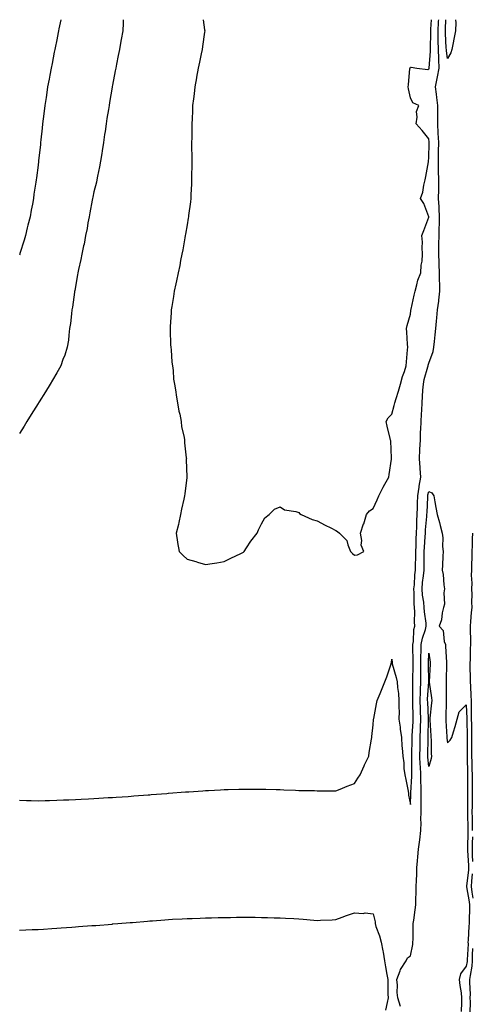
# Model space of a CAD drawing. Units: inches. Extents: x 1031843 to 1034483, y 7242458 to 7245098.
# Drawn here: x 1033798 to 1034041, y 7244568 to 7245098 of the extents above; entities that cross this region are included whole.
import ezdxf

# ---------------------------------------------------------------- set-up
doc = ezdxf.new("R2010")
doc.units = ezdxf.units.IN
doc.header["$MEASUREMENT"] = 0
doc.layers.add('Contour_10317242', color=7, linetype='Continuous', true_color=0x4d66e3)

msp = doc.modelspace()

# ---------------------------------------------------------------- linework, layer by layer
at = {"layer": 'Contour_10317242'}
for points in [[(1033853.85, 7245098, 3059), (1033853.83, 7245097.7, 3059), (1033853.83, 7245096.15, 3059), (1033853.56, 7245091.92, 3059), (1033852.7, 7245087.27, 3059), (1033852.54, 7245086.4, 3059), (1033851.7, 7245081.92, 3059), (1033851.14, 7245078.83, 3059), (1033850.22, 7245074.09, 3059), (1033849.81, 7245071.92, 3059), (1033849.53, 7245070.44, 3059), (1033848.05, 7245062.83, 3059), (1033847.91, 7245062.06, 3059), (1033847.89, 7245061.92, 3059), (1033847.85, 7245061.72, 3059), (1033846.43, 7245053.55, 3059), (1033846.14, 7245051.92, 3059), (1033845.8, 7245049.67, 3059), (1033845.04, 7245044.93, 3059), (1033844.61, 7245041.92, 3059), (1033844.05, 7245037.91, 3059), (1033843.79, 7245036.17, 3059), (1033843.19, 7245031.92, 3059), (1033842.46, 7245027.51, 3059), (1033842.23, 7245026.1, 3059), (1033841.55, 7245021.92, 3059), (1033841.02, 7245018.95, 3059), (1033839.92, 7245013.8, 3059), (1033839.57, 7245011.92, 3059), (1033839.34, 7245010.63, 3059), (1033838.05, 7245005.48, 3059), (1033837.46, 7245002.51, 3059), (1033837.35, 7245001.92, 3059), (1033837.15, 7245001.03, 3059), (1033835.88, 7244994.09, 3059), (1033835.43, 7244991.92, 3059), (1033834.81, 7244988.68, 3059), (1033834.32, 7244985.65, 3059), (1033833.56, 7244981.92, 3059), (1033832.7, 7244977.28, 3059), (1033832.46, 7244976.34, 3059), (1033831.57, 7244971.92, 3059), (1033831, 7244968.96, 3059), (1033829.77, 7244963.64, 3059), (1033829.42, 7244961.92, 3059), (1033829.24, 7244960.74, 3059), (1033828.05, 7244954.58, 3059), (1033827.7, 7244952.27, 3059), (1033827.62, 7244951.92, 3059), (1033827.54, 7244951.41, 3059), (1033826.53, 7244943.44, 3059), (1033826.23, 7244941.92, 3059), (1033825.92, 7244939.8, 3059), (1033825.37, 7244934.59, 3059), (1033824.92, 7244931.92, 3059), (1033824.46, 7244928.34, 3059), (1033824.28, 7244925.69, 3059), (1033823.71, 7244921.92, 3059), (1033822.31, 7244917.67, 3059), (1033821.41, 7244915.27, 3059), (1033820.22, 7244911.92, 3059), (1033819.46, 7244910.52, 3059), (1033818.05, 7244908.05, 3059), (1033815.86, 7244904.11, 3059), (1033814.53, 7244901.92, 3059), (1033812.03, 7244897.95, 3059), (1033808.62, 7244892.49, 3059), (1033808.26, 7244891.92, 3059), (1033808.19, 7244891.79, 3059), (1033808.05, 7244891.58, 3059), (1033804.36, 7244885.62, 3059), (1033802.05, 7244881.92, 3059), (1033800.53, 7244879.43, 3059), (1033798.05, 7244875.43, 3059)], [(1033820.19, 7245098, 3058), (1033819.2, 7245093.08, 3058), (1033818.99, 7245091.92, 3058), (1033818.83, 7245091.14, 3058), (1033818.05, 7245087.25, 3058), (1033817.15, 7245082.81, 3058), (1033816.98, 7245081.92, 3058), (1033816.72, 7245080.59, 3058), (1033815.53, 7245074.45, 3058), (1033815.02, 7245071.92, 3058), (1033814.34, 7245068.22, 3058), (1033813.95, 7245066.03, 3058), (1033813.17, 7245061.92, 3058), (1033812.48, 7245057.49, 3058), (1033812.29, 7245056.15, 3058), (1033811.62, 7245051.92, 3058), (1033811.25, 7245048.72, 3058), (1033810.78, 7245044.65, 3058), (1033810.47, 7245041.92, 3058), (1033810.26, 7245039.72, 3058), (1033809.55, 7245033.43, 3058), (1033809.4, 7245031.92, 3058), (1033809.28, 7245030.69, 3058), (1033808.32, 7245022.2, 3058), (1033808.3, 7245021.92, 3058), (1033808.26, 7245021.7, 3058), (1033808.05, 7245019.69, 3058), (1033807.09, 7245012.87, 3058), (1033806.96, 7245011.92, 3058), (1033806.82, 7245010.69, 3058), (1033805.75, 7245004.21, 3058), (1033805.51, 7245001.92, 3058), (1033804.96, 7244998.82, 3058), (1033804.34, 7244995.63, 3058), (1033803.69, 7244991.92, 3058), (1033802.54, 7244987.43, 3058), (1033802.23, 7244986.1, 3058), (1033801.19, 7244981.92, 3058), (1033800.49, 7244979.48, 3058), (1033798.3, 7244972.18, 3058), (1033798.23, 7244971.92, 3058), (1033798.19, 7244971.77, 3058), (1033798.05, 7244971.31, 3058)], [(1033896.64, 7245098, 3060), (1033897.46, 7245092.51, 3060), (1033897.56, 7245091.92, 3060), (1033897.48, 7245091.35, 3060), (1033896.43, 7245083.55, 3060), (1033896.17, 7245081.92, 3060), (1033895.67, 7245079.55, 3060), (1033894.79, 7245075.17, 3060), (1033894.07, 7245071.92, 3060), (1033893.21, 7245067.08, 3060), (1033893.17, 7245066.8, 3060), (1033892.25, 7245061.92, 3060), (1033891.84, 7245058.12, 3060), (1033891.49, 7245055.36, 3060), (1033891.08, 7245051.92, 3060), (1033890.96, 7245049.02, 3060), (1033890.73, 7245044.6, 3060), (1033890.61, 7245041.92, 3060), (1033890.57, 7245039.39, 3060), (1033890.55, 7245034.42, 3060), (1033890.53, 7245031.92, 3060), (1033890.53, 7245029.43, 3060), (1033890.55, 7245024.42, 3060), (1033890.57, 7245021.92, 3060), (1033890.59, 7245019.39, 3060), (1033890.51, 7245014.39, 3060), (1033890.53, 7245011.92, 3060), (1033890.47, 7245009.5, 3060), (1033890.12, 7245003.99, 3060), (1033890.06, 7245001.92, 3060), (1033889.89, 7245000.07, 3060), (1033888.87, 7244992.74, 3060), (1033888.79, 7244991.92, 3060), (1033888.69, 7244991.28, 3060), (1033888.05, 7244987.76, 3060), (1033887.23, 7244982.74, 3060), (1033887.07, 7244981.92, 3060), (1033886.84, 7244980.71, 3060), (1033885.76, 7244974.21, 3060), (1033885.3, 7244971.92, 3060), (1033884.61, 7244968.49, 3060), (1033884.16, 7244965.81, 3060), (1033883.36, 7244961.92, 3060), (1033882.46, 7244957.51, 3060), (1033882.07, 7244955.94, 3060), (1033881.19, 7244951.92, 3060), (1033880.82, 7244949.14, 3060), (1033879.87, 7244943.74, 3060), (1033879.59, 7244941.92, 3060), (1033879.53, 7244940.45, 3060), (1033878.95, 7244932.82, 3060), (1033878.91, 7244931.92, 3060), (1033878.99, 7244930.99, 3060), (1033879.26, 7244923.13, 3060), (1033879.36, 7244921.92, 3060), (1033879.53, 7244920.43, 3060), (1033879.92, 7244913.79, 3060), (1033880.18, 7244911.92, 3060), (1033880.59, 7244909.39, 3060), (1033880.84, 7244904.71, 3060), (1033881.41, 7244901.92, 3060), (1033882.07, 7244897.9, 3060), (1033882.15, 7244896.02, 3060), (1033882.95, 7244891.92, 3060), (1033883.64, 7244887.51, 3060), (1033884.14, 7244885.82, 3060), (1033884.89, 7244881.92, 3060), (1033885.14, 7244879.01, 3060), (1033886.45, 7244873.53, 3060), (1033886.62, 7244871.92, 3060), (1033886.66, 7244870.53, 3060), (1033887.66, 7244862.31, 3060), (1033887.68, 7244861.92, 3060), (1033887.66, 7244861.54, 3060), (1033887.95, 7244852.02, 3060), (1033887.93, 7244851.92, 3060), (1033887.93, 7244851.79, 3060), (1033886.88, 7244843.09, 3060), (1033886.68, 7244841.92, 3060), (1033886.29, 7244840.15, 3060), (1033885.16, 7244834.8, 3060), (1033884.55, 7244831.92, 3060), (1033883.64, 7244827.51, 3060), (1033883.44, 7244826.52, 3060), (1033882.23, 7244821.92, 3060), (1033882.89, 7244817.07, 3060), (1033882.91, 7244816.79, 3060), (1033883.89, 7244811.92, 3060), (1033885.9, 7244809.78, 3060), (1033888.05, 7244807.95, 3060), (1033892.72, 7244806.58, 3060), (1033893.69, 7244806.27, 3060), (1033898.05, 7244804.95, 3060), (1033901.62, 7244805.49, 3060), (1033904.05, 7244805.92, 3060), (1033908.05, 7244806.63, 3060), (1033911.51, 7244808.46, 3060), (1033917.05, 7244810.92, 3060), (1033918.05, 7244811.39, 3060), (1033918.32, 7244811.65, 3060), (1033918.73, 7244811.92, 3060), (1033920.04, 7244813.92, 3060), (1033922.41, 7244817.57, 3060), (1033925.75, 7244821.92, 3060), (1033926.39, 7244823.59, 3060), (1033928.05, 7244826.92, 3060), (1033929.92, 7244830.05, 3060), (1033932.19, 7244831.92, 3060), (1033935.12, 7244834.85, 3060), (1033938.05, 7244836.07, 3060), (1033940.47, 7244834.35, 3060), (1033946.51, 7244833.46, 3060), (1033948.05, 7244832.91, 3060), (1033948.54, 7244832.41, 3060), (1033949.44, 7244831.92, 3060), (1033955.28, 7244829.15, 3060), (1033958.05, 7244828.56, 3060), (1033962.25, 7244826.12, 3060), (1033965.32, 7244824.65, 3060), (1033968.05, 7244823.27, 3060), (1033968.93, 7244822.79, 3060), (1033970.06, 7244821.92, 3060), (1033973.99, 7244817.86, 3060), (1033974.44, 7244815.54, 3060), (1033975.96, 7244811.92, 3060), (1033977, 7244810.86, 3060), (1033978.05, 7244809.96, 3060)], [(1033978.05, 7244809.96, 3060), (1033979.67, 7244810.29, 3060), (1033983.09, 7244811.92, 3060), (1033981.53, 7244815.4, 3060), (1033982.01, 7244817.96, 3060), (1033981.29, 7244821.92, 3060), (1033982.93, 7244826.81, 3060), (1033983.01, 7244826.97, 3060), (1033984.42, 7244831.92, 3060), (1033986.14, 7244833.84, 3060), (1033988.05, 7244835.07, 3060), (1033990.2, 7244839.77, 3060), (1033991.17, 7244841.92, 3060), (1033993.36, 7244846.61, 3060), (1033994.32, 7244848.19, 3060), (1033996.43, 7244851.92, 3060), (1033996.64, 7244853.33, 3060), (1033997.87, 7244861.74, 3060), (1033997.89, 7244861.92, 3060), (1033997.85, 7244862.11, 3060), (1033997.58, 7244871.46, 3060), (1033997.46, 7244871.92, 3060), (1033997.27, 7244872.69, 3060), (1033995.55, 7244879.42, 3060), (1033994.96, 7244881.92, 3060), (1033996.1, 7244883.87, 3060), (1033998.05, 7244885.87, 3060), (1033999.42, 7244890.54, 3060), (1033999.73, 7244891.92, 3060), (1034000.43, 7244894.31, 3060), (1034001.7, 7244898.26, 3060), (1034002.74, 7244901.92, 3060), (1034003.91, 7244906.06, 3060), (1034004.85, 7244908.72, 3060), (1034005.86, 7244911.92, 3060), (1034005.96, 7244914, 3060), (1034006.57, 7244920.43, 3060), (1034006.64, 7244921.92, 3060), (1034006.47, 7244923.5, 3060), (1034006.14, 7244930.02, 3060), (1034005.9, 7244931.92, 3060), (1034006.35, 7244933.62, 3060), (1034008.05, 7244939.67, 3060), (1034008.3, 7244941.67, 3060), (1034008.36, 7244941.92, 3060), (1034008.46, 7244942.32, 3060), (1034010.02, 7244949.94, 3060), (1034010.55, 7244951.92, 3060), (1034011.6, 7244955.46, 3060), (1034012.09, 7244957.88, 3060), (1034013.64, 7244961.92, 3060), (1034013.91, 7244966.05, 3060), (1034014.32, 7244968.19, 3060), (1034014.65, 7244971.92, 3060), (1034014.4, 7244975.57, 3060), (1034014.55, 7244978.42, 3060), (1034014.24, 7244981.92, 3060), (1034015.34, 7244984.63, 3060), (1034018.05, 7244991.87, 3060), (1034018.05, 7244991.98, 3060), (1034015.34, 7244999.21, 3060), (1034013.48, 7245001.92, 3060), (1034014.71, 7245005.26, 3060), (1034015.2, 7245009.08, 3060), (1034015.94, 7245011.92, 3060), (1034016.37, 7245013.6, 3060), (1034017.76, 7245021.63, 3060), (1034017.82, 7245021.92, 3060), (1034017.84, 7245022.14, 3060), (1034018.05, 7245023.52, 3060), (1034018.23, 7245031.75, 3060), (1034018.23, 7245031.92, 3060), (1034018.21, 7245032.08, 3060), (1034018.05, 7245033.94, 3060), (1034014.46, 7245038.34, 3060), (1034011.14, 7245041.92, 3060), (1034011.78, 7245045.65, 3060), (1034011.41, 7245048.56, 3060), (1034012.62, 7245051.92, 3060), (1034009.36, 7245053.24, 3060), (1034008.05, 7245055.92, 3060), (1034006.96, 7245060.82, 3060), (1034006.88, 7245061.92, 3060), (1034006.98, 7245063, 3060), (1034007.85, 7245071.71, 3060), (1034007.87, 7245071.92, 3060), (1034007.89, 7245072.07, 3060), (1034008.05, 7245072.42, 3060), (1034008.52, 7245072.39, 3060), (1034011.53, 7245071.92, 3060), (1034017.37, 7245071.25, 3060), (1034018.05, 7245071.49, 3060), (1034018.13, 7245071.84, 3060), (1034018.15, 7245071.92, 3060), (1034018.15, 7245072.01, 3060), (1034018.83, 7245081.13, 3060), (1034018.81, 7245081.92, 3060), (1034018.79, 7245082.66, 3060), (1034019.05, 7245090.93, 3060), (1034019.03, 7245091.92, 3060), (1034019.09, 7245092.96, 3060), (1034019.44, 7245098, 3060)], [(1034008.05, 7244675.87, 3059), (1034008.32, 7244681.64, 3059), (1034008.32, 7244682.2, 3059), (1034008.85, 7244691.13, 3059), (1034008.85, 7244691.92, 3059), (1034008.79, 7244692.67, 3059), (1034008.87, 7244701.1, 3059), (1034008.83, 7244701.92, 3059), (1034008.85, 7244702.71, 3059), (1034009.05, 7244710.92, 3059), (1034009.07, 7244711.92, 3059), (1034009.1, 7244712.97, 3059), (1034009.57, 7244720.4, 3059), (1034009.63, 7244721.92, 3059), (1034009.57, 7244723.45, 3059), (1034009.46, 7244730.51, 3059), (1034009.4, 7244731.92, 3059), (1034009.44, 7244733.31, 3059), (1034009.34, 7244740.64, 3059), (1034009.38, 7244741.92, 3059), (1034009.38, 7244743.25, 3059), (1034009.57, 7244750.4, 3059), (1034009.57, 7244751.92, 3059), (1034009.59, 7244753.46, 3059), (1034009.42, 7244760.55, 3059), (1034009.44, 7244761.92, 3059), (1034009.73, 7244763.6, 3059), (1034009.98, 7244769.99, 3059), (1034010.45, 7244771.92, 3059), (1034010.3, 7244774.17, 3059), (1034010.37, 7244779.6, 3059), (1034010.24, 7244781.92, 3059), (1034010.04, 7244783.92, 3059), (1034010.16, 7244789.81, 3059), (1034010, 7244791.92, 3059), (1034010.2, 7244794.07, 3059), (1034010.51, 7244799.47, 3059), (1034010.75, 7244801.92, 3059), (1034010.78, 7244804.66, 3059), (1034010.92, 7244809.04, 3059), (1034010.98, 7244811.92, 3059), (1034011.12, 7244814.98, 3059), (1034011.17, 7244818.8, 3059), (1034011.31, 7244821.92, 3059), (1034011.49, 7244825.36, 3059), (1034011.53, 7244828.45, 3059), (1034011.72, 7244831.92, 3059), (1034011.86, 7244835.72, 3059), (1034011.92, 7244838.05, 3059), (1034012.05, 7244841.92, 3059), (1034012.78, 7244846.65, 3059), (1034012.8, 7244847.16, 3059), (1034013.75, 7244851.92, 3059), (1034013.32, 7244856.65, 3059), (1034013.25, 7244857.13, 3059), (1034012.87, 7244861.92, 3059), (1034013.17, 7244866.8, 3059), (1034013.19, 7244867.06, 3059), (1034013.48, 7244871.92, 3059), (1034013.54, 7244876.43, 3059), (1034013.75, 7244877.62, 3059), (1034013.83, 7244881.92, 3059), (1034014.05, 7244885.92, 3059), (1034014.18, 7244888.04, 3059), (1034014.4, 7244891.92, 3059), (1034014.63, 7244895.34, 3059), (1034014.81, 7244898.68, 3059), (1034015.02, 7244901.92, 3059), (1034015.51, 7244904.46, 3059), (1034017.52, 7244911.4, 3059), (1034017.64, 7244911.92, 3059), (1034017.7, 7244912.27, 3059), (1034018.05, 7244913.36, 3059), (1034020.35, 7244919.61, 3059), (1034020.71, 7244921.92, 3059), (1034021, 7244924.88, 3059), (1034021.37, 7244928.61, 3059), (1034021.7, 7244931.92, 3059), (1034022.09, 7244935.96, 3059), (1034022.35, 7244937.62, 3059), (1034022.7, 7244941.92, 3059), (1034023.28, 7244946.68, 3059), (1034023.34, 7244947.21, 3059), (1034023.89, 7244951.92, 3059), (1034023.91, 7244956.06, 3059), (1034023.67, 7244957.55, 3059), (1034023.71, 7244961.92, 3059), (1034023.58, 7244966.38, 3059), (1034023.5, 7244967.37, 3059), (1034023.38, 7244971.92, 3059), (1034023.42, 7244976.56, 3059), (1034023.42, 7244977.28, 3059), (1034023.44, 7244981.92, 3059), (1034023.6, 7244986.37, 3059), (1034023.62, 7244987.48, 3059), (1034023.75, 7244991.92, 3059), (1034023.52, 7244996.46, 3059), (1034023.46, 7244997.32, 3059), (1034023.21, 7245001.92, 3059), (1034023.26, 7245006.71, 3059), (1034023.26, 7245007.13, 3059), (1034023.3, 7245011.92, 3059), (1034023.23, 7245016.75, 3059), (1034023.21, 7245017.08, 3059), (1034023.13, 7245021.92, 3059), (1034023.23, 7245026.74, 3059), (1034023.23, 7245027.1, 3059), (1034023.32, 7245031.92, 3059), (1034023.05, 7245036.92, 3059), (1034022.76, 7245041.92, 3059), (1034022.78, 7245046.64, 3059), (1034022.8, 7245047.18, 3059), (1034022.8, 7245051.92, 3059), (1034022.35, 7245056.23, 3059), (1034022.03, 7245057.93, 3059), (1034021.57, 7245061.92, 3059), (1034022.46, 7245066.33, 3059), (1034022.68, 7245067.29, 3059), (1034023.58, 7245071.92, 3059), (1034023.36, 7245076.62, 3059), (1034023.26, 7245077.14, 3059), (1034023.09, 7245081.92, 3059), (1034023.01, 7245086.87, 3059), (1034023.01, 7245086.96, 3059), (1034022.93, 7245091.92, 3059), (1034023.23, 7245096.74, 3059), (1034023.25, 7245097.12, 3059), (1034023.3, 7245098, 3059)], [(1034032.29, 7245098, 3058), (1034032.25, 7245097.73, 3058), (1034032.54, 7245096.41, 3058), (1034032.23, 7245091.92, 3058), (1034031.62, 7245088.34, 3058), (1034030.84, 7245084.71, 3058), (1034030.35, 7245081.92, 3058), (1034029.75, 7245080.22, 3058), (1034028.05, 7245077.2, 3058), (1034027.41, 7245081.28, 3058), (1034027.39, 7245081.92, 3058), (1034027.37, 7245082.6, 3058), (1034026.86, 7245090.72, 3058), (1034026.84, 7245091.92, 3058), (1034026.9, 7245093.06, 3058), (1034027.15, 7245098, 3058)], [(1034002.72, 7244567.24, 3058), (1034001.35, 7244571.92, 3058), (1034001.02, 7244574.9, 3058), (1034001.1, 7244578.87, 3058), (1034000.84, 7244581.92, 3058), (1034002.62, 7244586.49, 3058), (1034002.8, 7244587.17, 3058), (1034005.76, 7244591.92, 3058), (1034006.55, 7244593.41, 3058), (1034008.05, 7244594.54, 3058), (1034009.38, 7244600.58, 3058), (1034009.44, 7244601.92, 3058), (1034009.5, 7244603.38, 3058), (1034009.55, 7244610.42, 3058), (1034009.63, 7244611.92, 3058), (1034009.87, 7244613.73, 3058), (1034010.65, 7244619.32, 3058), (1034010.98, 7244621.92, 3058), (1034011, 7244624.87, 3058), (1034011.23, 7244628.75, 3058), (1034011.23, 7244631.92, 3058), (1034011.27, 7244635.15, 3058), (1034011.51, 7244638.47, 3058), (1034011.53, 7244641.92, 3058), (1034011.82, 7244645.69, 3058), (1034012.13, 7244647.85, 3058), (1034012.39, 7244651.92, 3058), (1034013.07, 7244656.91, 3058), (1034013.07, 7244656.94, 3058), (1034013.71, 7244661.92, 3058), (1034013.77, 7244666.21, 3058), (1034013.73, 7244667.61, 3058), (1034013.79, 7244671.92, 3058), (1034013.83, 7244676.13, 3058), (1034013.79, 7244677.66, 3058), (1034013.83, 7244681.92, 3058), (1034013.81, 7244686.15, 3058), (1034013.73, 7244687.59, 3058), (1034013.71, 7244691.92, 3058), (1034013.46, 7244696.51, 3058), (1034013.38, 7244697.25, 3058), (1034013.15, 7244701.92, 3058), (1034013.23, 7244706.74, 3058), (1034013.23, 7244707.1, 3058), (1034013.3, 7244711.92, 3058), (1034013.52, 7244716.46, 3058), (1034013.54, 7244717.41, 3058), (1034013.73, 7244721.92, 3058), (1034013.58, 7244726.39, 3058), (1034013.52, 7244727.39, 3058), (1034013.36, 7244731.92, 3058), (1034013.48, 7244736.49, 3058), (1034013.54, 7244737.41, 3058), (1034013.67, 7244741.92, 3058), (1034013.69, 7244746.29, 3058), (1034013.66, 7244747.54, 3058), (1034013.67, 7244751.92, 3058), (1034013.73, 7244756.24, 3058), (1034013.81, 7244757.68, 3058), (1034013.87, 7244761.92, 3058), (1034014.5, 7244765.48, 3058), (1034016.14, 7244770.02, 3058), (1034016.6, 7244771.92, 3058), (1034016.51, 7244773.47, 3058), (1034015.67, 7244779.54, 3058), (1034015.53, 7244781.92, 3058), (1034015.28, 7244784.7, 3058), (1034014.57, 7244788.44, 3058), (1034014.32, 7244791.92, 3058), (1034014.63, 7244795.34, 3058), (1034015.12, 7244799, 3058), (1034015.41, 7244801.92, 3058), (1034015.45, 7244804.51, 3058), (1034015.47, 7244809.33, 3058), (1034015.51, 7244811.92, 3058), (1034015.61, 7244814.35, 3058), (1034016.04, 7244819.92, 3058), (1034016.14, 7244821.92, 3058), (1034016.23, 7244823.74, 3058), (1034016.92, 7244830.79, 3058), (1034016.98, 7244831.92, 3058), (1034017.01, 7244832.96, 3058), (1034017.41, 7244841.27, 3058), (1034017.42, 7244841.92, 3058), (1034017.5, 7244842.47, 3058), (1034018.05, 7244844.25, 3058), (1034019.67, 7244843.55, 3058), (1034020.69, 7244841.92, 3058), (1034021.21, 7244838.76, 3058), (1034021.8, 7244835.67, 3058), (1034022.41, 7244831.92, 3058), (1034023.73, 7244827.6, 3058), (1034024.05, 7244825.91, 3058), (1034025.08, 7244821.92, 3058), (1034025.43, 7244819.3, 3058), (1034025.37, 7244814.61, 3058), (1034025.65, 7244811.92, 3058), (1034025.57, 7244809.44, 3058), (1034025.28, 7244804.69, 3058), (1034025.2, 7244801.92, 3058), (1034025.71, 7244799.58, 3058), (1034025.98, 7244794, 3058), (1034026.31, 7244791.92, 3058), (1034025.98, 7244789.85, 3058), (1034026.33, 7244783.64, 3058), (1034025.84, 7244781.92, 3058), (1034025.14, 7244779.01, 3058), (1034024.73, 7244775.24, 3058), (1034023.56, 7244771.92, 3058), (1034025.71, 7244769.58, 3058), (1034026.29, 7244763.69, 3058), (1034026.94, 7244761.92, 3058), (1034027.01, 7244760.89, 3058), (1034027.48, 7244752.49, 3058), (1034027.52, 7244751.92, 3058), (1034027.5, 7244751.38, 3058), (1034027.25, 7244742.73, 3058), (1034027.21, 7244741.92, 3058), (1034027.27, 7244741.14, 3058), (1034027.27, 7244732.71, 3058), (1034027.31, 7244731.92, 3058), (1034027.27, 7244731.13, 3058), (1034027.11, 7244722.87, 3058), (1034027.03, 7244721.92, 3058), (1034027.09, 7244720.96, 3058), (1034027.6, 7244712.37, 3058), (1034027.62, 7244711.92, 3058), (1034027.66, 7244711.53, 3058), (1034028.05, 7244709.18, 3058), (1034029.5, 7244710.47, 3058), (1034030.26, 7244711.92, 3058), (1034031.19, 7244715.07, 3058), (1034032.05, 7244717.91, 3058), (1034033.25, 7244721.92, 3058), (1034034.24, 7244725.74, 3058), (1034038.05, 7244729.62, 3058), (1034038.32, 7244722.19, 3058), (1034038.32, 7244721.65, 3058), (1034038.48, 7244712.34, 3058), (1034038.48, 7244711.49, 3058), (1034038.6, 7244702.47, 3058), (1034038.6, 7244701.92, 3058), (1034038.62, 7244701.35, 3058), (1034038.69, 7244692.57, 3058), (1034038.73, 7244691.92, 3058), (1034038.73, 7244691.24, 3058), (1034038.75, 7244682.62, 3058), (1034038.75, 7244681.92, 3058), (1034038.73, 7244681.24, 3058), (1034038.73, 7244672.6, 3058), (1034038.71, 7244671.92, 3058), (1034038.73, 7244671.24, 3058), (1034038.85, 7244662.73, 3058), (1034038.89, 7244661.92, 3058), (1034038.89, 7244661.08, 3058), (1034038.71, 7244652.59, 3058), (1034038.71, 7244651.26, 3058), (1034039.24, 7244643.12, 3058), (1034039.24, 7244641.92, 3058), (1034039.2, 7244640.77, 3058), (1034038.21, 7244632.08, 3058), (1034038.21, 7244631.92, 3058), (1034038.23, 7244631.74, 3058), (1034039.67, 7244623.54, 3058), (1034039.81, 7244621.92, 3058), (1034039.77, 7244620.2, 3058), (1034039.61, 7244613.48, 3058), (1034039.59, 7244611.92, 3058), (1034039.53, 7244610.44, 3058), (1034039.05, 7244602.92, 3058), (1034039.01, 7244601.92, 3058), (1034039.03, 7244600.93, 3058), (1034038.54, 7244592.41, 3058), (1034038.56, 7244591.92, 3058), (1034038.5, 7244591.46, 3058), (1034038.05, 7244588.96, 3058), (1034035.02, 7244584.96, 3058), (1034034.34, 7244581.92, 3058), (1034034.65, 7244578.52, 3058), (1034035.26, 7244574.72, 3058), (1034035.55, 7244571.92, 3058), (1034035.61, 7244569.47, 3058), (1034035.3, 7244564.67, 3058)], [(1034041.37, 7244821.92, 3059), (1034041.19, 7244818.77, 3059), (1034041.27, 7244815.14, 3059), (1034041.12, 7244811.92, 3059), (1034041.02, 7244808.95, 3059), (1034040.92, 7244804.79, 3059), (1034040.82, 7244801.92, 3059), (1034040.69, 7244799.27, 3059), (1034041.06, 7244794.93, 3059), (1034040.94, 7244791.92, 3059), (1034041.06, 7244788.91, 3059), (1034040.9, 7244784.76, 3059), (1034041.04, 7244781.92, 3059), (1034040.75, 7244779.22, 3059), (1034040.43, 7244774.31, 3059), (1034040.2, 7244771.92, 3059), (1034040.14, 7244769.83, 3059), (1034040.41, 7244764.28, 3059), (1034040.35, 7244761.92, 3059), (1034040.18, 7244759.79, 3059), (1034040.1, 7244753.98, 3059), (1034039.96, 7244751.92, 3059), (1034039.96, 7244750.01, 3059), (1034040.26, 7244744.12, 3059), (1034040.26, 7244741.92, 3059), (1034040.35, 7244739.63, 3059), (1034040.53, 7244734.4, 3059), (1034040.63, 7244731.92, 3059), (1034040.63, 7244729.33, 3059), (1034040.8, 7244724.67, 3059), (1034040.8, 7244721.92, 3059), (1034040.82, 7244719.14, 3059), (1034040.9, 7244714.77, 3059), (1034040.92, 7244711.92, 3059), (1034040.92, 7244709.06, 3059), (1034040.98, 7244704.84, 3059), (1034040.96, 7244701.92, 3059), (1034041.06, 7244698.91, 3059), (1034041.1, 7244694.97, 3059), (1034041.21, 7244691.92, 3059), (1034041.23, 7244688.73, 3059), (1034041.25, 7244685.11, 3059), (1034041.29, 7244681.92, 3059), (1034041.17, 7244678.79, 3059), (1034041.17, 7244675.05, 3059), (1034041.08, 7244671.92, 3059), (1034041.17, 7244668.8, 3059), (1034041.23, 7244665.1, 3059), (1034041.33, 7244661.92, 3059)], [(1033798.05, 7244678.25, 3059), (1033801.8, 7244678.16, 3059), (1033804.24, 7244678.1, 3059), (1033808.05, 7244678, 3059), (1033811.9, 7244678.06, 3059), (1033814.24, 7244678.1, 3059), (1033818.05, 7244678.19, 3059), (1033821.6, 7244678.37, 3059), (1033824.61, 7244678.47, 3059), (1033828.05, 7244678.62, 3059), (1033831.17, 7244678.8, 3059), (1033835.12, 7244678.98, 3059), (1033838.05, 7244679.14, 3059), (1033840.65, 7244679.31, 3059), (1033845.75, 7244679.62, 3059), (1033848.05, 7244679.77, 3059), (1033850.04, 7244679.92, 3059), (1033856.47, 7244680.33, 3059), (1033858.05, 7244680.45, 3059), (1033859.4, 7244680.57, 3059), (1033867.25, 7244681.13, 3059), (1033868.05, 7244681.2, 3059), (1033868.71, 7244681.27, 3059), (1033877.19, 7244681.92, 3059), (1033877.99, 7244681.99, 3059), (1033878.05, 7244681.99, 3059), (1033878.13, 7244682, 3059), (1033887.25, 7244682.71, 3059), (1033888.05, 7244682.77, 3059), (1033888.95, 7244682.82, 3059), (1033896.6, 7244683.37, 3059), (1033898.05, 7244683.44, 3059), (1033899.65, 7244683.51, 3059), (1033906.12, 7244683.84, 3059), (1033908.05, 7244683.93, 3059), (1033910.12, 7244683.99, 3059), (1033915.8, 7244684.17, 3059), (1033918.05, 7244684.23, 3059), (1033920.37, 7244684.24, 3059), (1033925.71, 7244684.26, 3059), (1033928.05, 7244684.27, 3059), (1033930.34, 7244684.2, 3059), (1033935.96, 7244684.01, 3059), (1033938.05, 7244683.93, 3059), (1033939.98, 7244683.84, 3059), (1033946.35, 7244683.62, 3059), (1033948.05, 7244683.56, 3059), (1033949.65, 7244683.51, 3059), (1033956.57, 7244683.39, 3059), (1033958.05, 7244683.36, 3059), (1033959.48, 7244683.34, 3059), (1033966.7, 7244683.28, 3059), (1033968.05, 7244683.25, 3059), (1033970.3, 7244684.18, 3059), (1033974.1, 7244685.88, 3059), (1033978.05, 7244687.32, 3059), (1033979.89, 7244690.08, 3059), (1033981.02, 7244691.92, 3059), (1033983.17, 7244696.8, 3059), (1033983.4, 7244697.27, 3059), (1033985.67, 7244701.92, 3059), (1033986, 7244703.98, 3059), (1033987.17, 7244711.04, 3059), (1033987.31, 7244711.92, 3059), (1033987.39, 7244712.58, 3059), (1033988.05, 7244718.75, 3059), (1033988.28, 7244721.69, 3059), (1033988.3, 7244721.92, 3059), (1033988.34, 7244722.22, 3059), (1033989.94, 7244730.02, 3059), (1033990.24, 7244731.92, 3059), (1033991.84, 7244735.71, 3059), (1033992.6, 7244737.36, 3059), (1033994.26, 7244741.92, 3059), (1033995.37, 7244744.6, 3059), (1033997.7, 7244751.56, 3059), (1033997.82, 7244751.92, 3059), (1033997.85, 7244752.12, 3059), (1033998.05, 7244754.16, 3059), (1033998.26, 7244752.14, 3059), (1033998.26, 7244751.92, 3059), (1033998.34, 7244751.64, 3059), (1034000.41, 7244744.29, 3059), (1034000.9, 7244741.92, 3059), (1034001.12, 7244738.84, 3059), (1034001.74, 7244735.61, 3059), (1034001.94, 7244731.92, 3059), (1034001.88, 7244728.08, 3059), (1034002, 7244725.87, 3059), (1034001.94, 7244721.92, 3059), (1034002.5, 7244717.47, 3059), (1034002.52, 7244716.39, 3059), (1034003.25, 7244711.92, 3059), (1034003.5, 7244707.38, 3059), (1034003.64, 7244706.33, 3059), (1034003.93, 7244701.92, 3059), (1034004.51, 7244698.38, 3059), (1034004.61, 7244695.36, 3059), (1034005.06, 7244691.92, 3059), (1034005.53, 7244689.4, 3059), (1034006.84, 7244683.13, 3059), (1034007.07, 7244681.92, 3059), (1034007.13, 7244681, 3059), (1034008.05, 7244675.87, 3059)], [(1034041.35, 7244658.63, 3059), (1034041.27, 7244655.14, 3059), (1034041.29, 7244651.92, 3059), (1034041.25, 7244648.73, 3059), (1034041.47, 7244645.34, 3059)], [(1034041.33, 7244638.64, 3059), (1034040.9, 7244634.76, 3059), (1034040.8, 7244631.92, 3059), (1034041.1, 7244628.87, 3059), (1034041.68, 7244625.55, 3059)], [(1033798.05, 7244608.33, 3058), (1033801.49, 7244608.49, 3058), (1033804.79, 7244608.66, 3058), (1033808.05, 7244608.8, 3058), (1033810.98, 7244608.98, 3058), (1033815.39, 7244609.27, 3058), (1033818.05, 7244609.43, 3058), (1033820.39, 7244609.59, 3058), (1033826.14, 7244610.01, 3058), (1033828.05, 7244610.12, 3058), (1033829.73, 7244610.25, 3058), (1033836.94, 7244610.8, 3058), (1033838.05, 7244610.88, 3058), (1033839.03, 7244610.95, 3058), (1033847.8, 7244611.66, 3058), (1033848.05, 7244611.68, 3058), (1033848.26, 7244611.7, 3058), (1033850.88, 7244611.92, 3058), (1033857.5, 7244612.47, 3058), (1033858.05, 7244612.52, 3058), (1033858.69, 7244612.57, 3058), (1033866.76, 7244613.21, 3058), (1033868.05, 7244613.32, 3058), (1033869.57, 7244613.43, 3058), (1033876.08, 7244613.9, 3058), (1033878.05, 7244614.05, 3058), (1033880.32, 7244614.19, 3058), (1033885.53, 7244614.44, 3058), (1033888.05, 7244614.6, 3058), (1033890.84, 7244614.71, 3058), (1033895.12, 7244614.86, 3058), (1033898.05, 7244614.99, 3058), (1033901.19, 7244615.06, 3058), (1033904.83, 7244615.13, 3058), (1033908.05, 7244615.21, 3058), (1033911.39, 7244615.26, 3058), (1033914.67, 7244615.29, 3058), (1033918.05, 7244615.34, 3058), (1033921.45, 7244615.32, 3058), (1033924.69, 7244615.27, 3058), (1033928.05, 7244615.25, 3058), (1033931.31, 7244615.19, 3058), (1033934.91, 7244615.06, 3058), (1033938.05, 7244615.01, 3058), (1033941, 7244614.88, 3058), (1033945.41, 7244614.57, 3058), (1033948.05, 7244614.44, 3058), (1033950.39, 7244614.27, 3058), (1033956.27, 7244613.7, 3058), (1033958.05, 7244613.57, 3058), (1033959.83, 7244613.7, 3058), (1033965.98, 7244613.98, 3058), (1033968.05, 7244614.15, 3058), (1033971.49, 7244615.36, 3058), (1033973.81, 7244616.17, 3058), (1033978.05, 7244617.66, 3058), (1033982.62, 7244617.36, 3058), (1033983.83, 7244617.7, 3058), (1033988.05, 7244617.16, 3058), (1033989.05, 7244612.92, 3058), (1033989.1, 7244611.92, 3058), (1033989.57, 7244610.39, 3058), (1033991.45, 7244605.33, 3058), (1033992.33, 7244601.92, 3058), (1033993.32, 7244597.18, 3058), (1033993.38, 7244596.59, 3058), (1033994.2, 7244591.92, 3058), (1033994.77, 7244588.63, 3058), (1033995.43, 7244584.55, 3058), (1033995.86, 7244581.92, 3058), (1033995.94, 7244579.8, 3058), (1033996, 7244573.97, 3058), (1033996.06, 7244571.92, 3058), (1033995.63, 7244569.51, 3058), (1033994.69, 7244565.28, 3058)], [(1034041.43, 7244598.55, 3059), (1034041.21, 7244595.09, 3059), (1034041.33, 7244591.92, 3059), (1034041.02, 7244588.95, 3059), (1034040.1, 7244583.97, 3059), (1034039.85, 7244581.92, 3059), (1034039.81, 7244580.16, 3059), (1034040.12, 7244573.99, 3059), (1034040.08, 7244571.92, 3059), (1034040.1, 7244569.88, 3059), (1034039.96, 7244563.84, 3059)]]:
    msp.add_polyline3d(points, dxfattribs=at)
msp.add_polyline3d([(1034018.05, 7244696.42, 3057), (1034017.5, 7244701.37, 3057), (1034017.48, 7244701.92, 3057), (1034017.48, 7244702.49, 3057), (1034017.54, 7244711.4, 3057), (1034017.54, 7244711.92, 3057), (1034017.56, 7244712.41, 3057), (1034017.84, 7244721.7, 3057), (1034017.84, 7244722.14, 3057), (1034017.35, 7244731.21, 3057), (1034017.31, 7244731.92, 3057), (1034017.33, 7244732.64, 3057), (1034017.97, 7244741.83, 3057), (1034017.97, 7244742, 3057), (1034017.78, 7244751.65, 3057), (1034017.78, 7244751.92, 3057), (1034017.78, 7244752.19, 3057), (1034018.05, 7244757.31, 3057), (1034018.6, 7244752.47, 3057), (1034018.64, 7244751.92, 3057), (1034018.62, 7244751.34, 3057), (1034018.23, 7244742.1, 3057), (1034018.23, 7244741.73, 3057), (1034019.42, 7244733.29, 3057), (1034019.5, 7244731.92, 3057), (1034019.42, 7244730.55, 3057), (1034018.52, 7244722.4, 3057), (1034018.5, 7244721.92, 3057), (1034018.52, 7244721.45, 3057), (1034019.03, 7244712.89, 3057), (1034019.07, 7244711.92, 3057), (1034019.16, 7244710.81, 3057), (1034019.26, 7244703.12, 3057), (1034019.38, 7244701.92, 3057), (1034019.26, 7244700.71, 3057)], close=True, dxfattribs=at)

doc.saveas('drawing.dxf')
